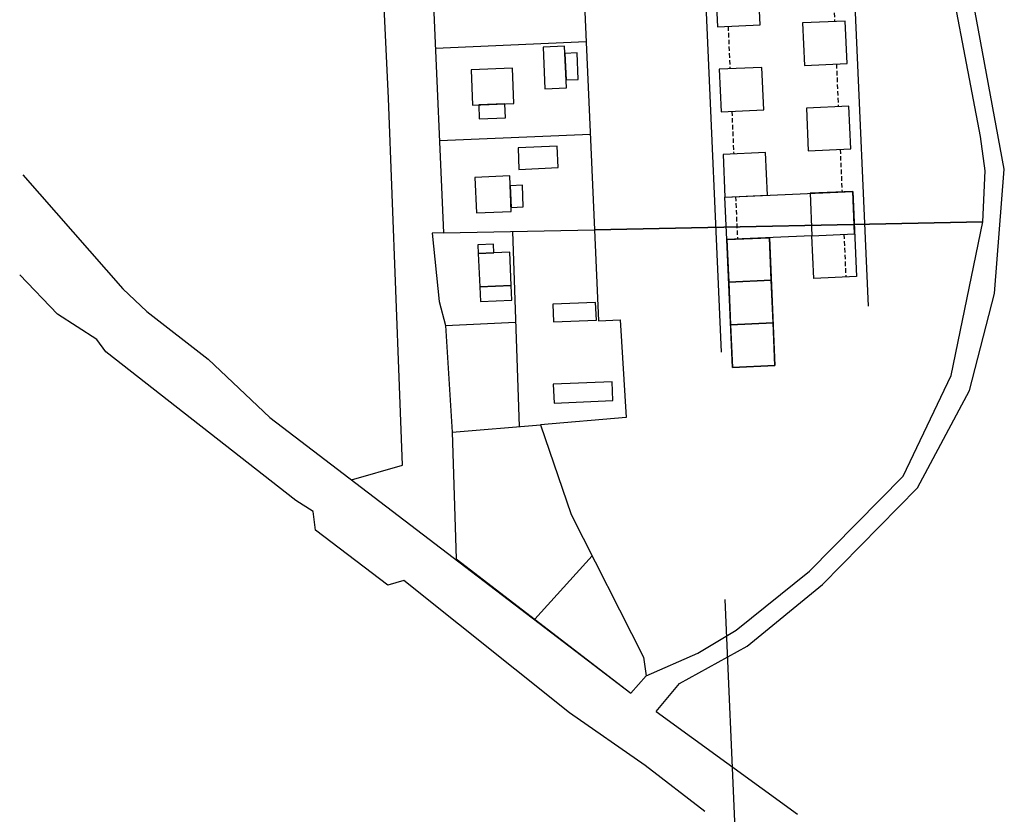
# Model space of a CAD drawing. Units: millimetres. Extents: x -437 to 1242, y -163 to 408.
# Drawn here: x -116 to 161, y -163 to 61 of the extents above; entities that cross this region are included whole.
import ezdxf

# ---------------------------------------------------------------- set-up
doc = ezdxf.new("R2010")
doc.units = ezdxf.units.MM
doc.linetypes.add('DASHED', pattern=[19.05, 12.7, -6.35])
for name, color, linetype in [('bodenstrukturen', 253, 'Continuous'), ('Gebäude bestand', 7, 'Continuous'), ('Gebäude neu EG', 7, 'Continuous'), ('Grundstücksgrenzen', 251, 'Continuous')]:
    doc.layers.add(name, color=color, linetype=linetype)
doc.layers.add('Gebäude neu OG', color=2, linetype='Continuous', transparency=0.6)
doc.layers.add('gestrichelt', color=7, linetype='DASHED', transparency=0.6)

msp = doc.modelspace()

# ---------------------------------------------------------------- linework, layer by layer
at = {"layer": 'bodenstrukturen'}
for p, q in [((70.09, 229.25), (81.62, -33.1)), ((123.09, -20.13), (118.52, 83.97))]:
    msp.add_line(p, q, dxfattribs=at)
msp.add_ray((82.68, -102.74), (0.04391, -0.999035), dxfattribs=at)
at = {"layer": 'Gebäude bestand'}
for points in [[(32.01, 41.08), (38.07, 41.35), (37.56, 53.08), (31.49, 52.81)], [(37.97, 43.56), (41.4, 43.71), (41.07, 51.18), (37.65, 51.03)], [(11.67, 36.44), (23.3, 36.95), (22.87, 46.89), (11.23, 46.38)], [(13.55, 32.56), (20.95, 32.89), (20.77, 36.84), (13.38, 36.52)], [(24.73, 18.38), (35.77, 18.86), (35.51, 24.88), (24.46, 24.4)], [(12.77, 6.09), (22.56, 6.52), (22.12, 16.52), (12.33, 16.09)], [(22.51, 7.66), (25.95, 7.81), (25.68, 13.9), (22.25, 13.75)], [(13.28, -5.29), (17.63, -5.1), (17.52, -2.67), (13.17, -2.86)], [(13.69, -14.69), (22.57, -14.3), (22.15, -4.9), (13.28, -5.29)], [(22.57, -14.3), (13.69, -14.69), (13.88, -18.84), (22.75, -18.45)], [(34.43, -24.59), (46.53, -24.06), (46.31, -19.08), (34.21, -19.61)], [(34.59, -47.43), (51.15, -46.71), (50.92, -41.4), (34.36, -42.13)]]:
    msp.add_lwpolyline(points, close=True, dxfattribs=at)
at = {"layer": 'Gebäude neu EG'}
for points in [[(80.07, 70.53), (80.6, 58.54), (92.58, 59.07), (92.06, 71.06)], [(104.57, 59.6), (105.1, 47.61), (117.09, 48.13), (116.56, 60.12)], [(81.12, 46.55), (81.65, 34.57), (93.64, 35.09), (93.11, 47.08)], [(105.63, 35.62), (106.15, 23.63), (118.14, 24.16), (117.61, 36.15)], [(82.18, 22.58), (82.7, 10.59), (94.69, 11.12), (94.16, 23.1)], [(106.68, 11.64), (107.21, -0.35), (119.2, 0.18), (118.67, 12.17)], [(83.23, -1.4), (83.76, -13.39), (95.75, -12.86), (95.22, -0.87)], [(83.76, -13.39), (84.28, -25.38), (96.27, -24.85), (95.75, -12.86)], [(84.28, -25.38), (84.81, -37.37), (96.8, -36.84), (96.27, -24.85)]]:
    msp.add_lwpolyline(points, close=True, dxfattribs=at)
at = {"layer": 'Gebäude neu OG'}
msp.add_lwpolyline([(82.7, 10.59), (118.67, 12.17), (119.72, -11.81), (107.73, -12.33), (107.21, -0.35), (83.23, -1.4), (82.7, 10.59)], dxfattribs=at)
msp.add_lwpolyline([(95.22, -0.87), (96.8, -36.84), (84.81, -37.37), (83.23, -1.4)], close=True, dxfattribs=at)
at = {"layer": 'gestrichelt', "ltscale": 0.1}
for p, q in [((113.04, 71.98), (113.56, 59.99)), ((83.59, 58.67), (84.12, 46.69)), ((114.09, 48), (114.62, 36.01)), ((84.65, 34.7), (85.17, 22.71)), ((115.14, 24.03), (115.67, 12.04)), ((85.7, 10.72), (86.23, -1.27)), ((116.2, 0.05), (116.73, -11.94))]:
    msp.add_line(p, q, dxfattribs=at)
at = {"layer": 'Grundstücksgrenzen'}
for p, q in [((0.09, 78.36), (3.52, 0.48)), ((43.68, 54.29), (1.24, 52.42)), ((44.82, 28.23), (2.38, 26.37)), ((3.52, 0.48), (0.3, 0.45)), ((0.3, 0.45), (2.26, -18.86)), ((3.52, 0.48), (46, 1.36)), ((22.89, 0.88), (24.74, -54.02)), ((2.26, -18.86), (4.02, -25.58)), ((4.02, -25.58), (23.75, -24.62)), ((4.02, -25.58), (5.88, -55.61)), ((5.88, -55.61), (7.04, -91.22)), ((29.2, -108.27), (45.29, -90.38))]:
    msp.add_line(p, q, dxfattribs=at)
for points in [[(-22.43, -69.05), (-8.07, -64.92), (-8.95, -42.69), (-12, 38.37), (-16.05, 123.19), (-18.87, 193.73), (-19.24, 213.6), (-19.06, 218.06), (-18.72, 235.78), (-19.42, 269.66), (-20.52, 299.33), (-22.1, 324.87)], [(63.39, -134.27), (69.91, -126.38), (88.95, -115.86), (110.19, -98.51), (136.95, -71.28), (151.52, -43.86), (158.64, -16.58), (161.36, 18.39), (137.54, 147.08), (135.09, 239.86), (119.57, 281.75), (121.34, 291.13), (124.29, 324.99)], [(143.3, 87.21), (42.84, 73.31), (46, 1.36), (155.29, 3.6), (156.01, 18), (154.63, 27.61), (143.3, 87.21)], [(-114.92, 16.85), (-86.76, -15.25), (-80.03, -21.67), (-62.78, -35.02), (-45.41, -51.52), (56.21, -129.04)], [(46, 1.36), (47.13, -24.24), (53.17, -23.97), (54.86, -51.46), (30.77, -53.51), (39.4, -78.77), (59.79, -118.96), (60.56, -124.22), (75.03, -117.8), (85.85, -111.34), (106.53, -94.76), (132.9, -68.01), (146.37, -39.68), (155.29, 3.6), (46, 1.36)], [(77.04, -162.38), (60.24, -149.48), (38.94, -134.63), (-7.67, -97.35), (-12.21, -98.67), (-32.59, -83.22), (-33.19, -77.91), (-38.05, -74.82), (-91.56, -32.98), (-94.1, -29.53), (-105.22, -22.41), (-115.83, -11.33)], [(5.88, -55.61), (30.77, -53.51)], [(7.04, -91.22), (56.21, -129.04), (60.56, -124.22)], [(63.39, -134.27), (103.11, -163.18)]]:
    msp.add_lwpolyline(points, dxfattribs=at)

doc.saveas('drawing.dxf')
